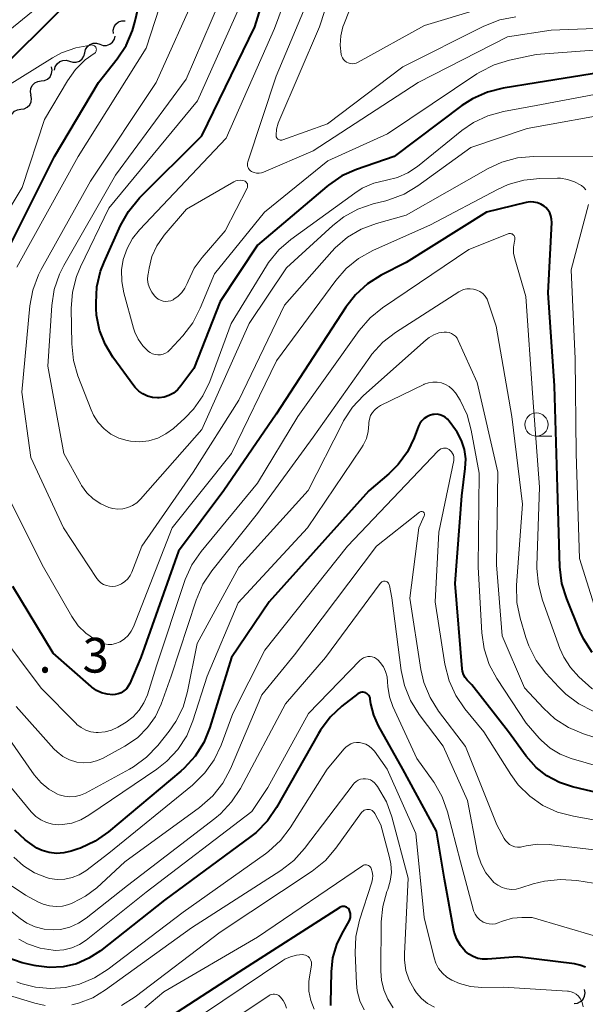
# Model space of a CAD drawing. Units: metres. Extents: x -68000 to -66000, y 24000 to 25500.
# Drawn here: x -66525 to -66464, y 24514 to 24620 of the extents above; entities that cross this region are included whole.
import ezdxf

# ---------------------------------------------------------------- set-up
doc = ezdxf.new("R2010")
doc.units = ezdxf.units.M
for name, color, linetype, lineweight in [('510200_細流', 7, 'Continuous', 30), ('633100_広葉樹林', 7, 'Continuous', 13), ('710100_等高線(計曲線)', 7, 'Continuous', 40), ('710200_等高線(主曲線)', 7, 'Continuous', 13), ('731200_図化機測定による標高点', 7, 'Continuous', 40)]:
    doc.layers.add(name, color=color, linetype=linetype, lineweight=lineweight)
doc.styles.add('Style-WORKING', font='MS Gothic.ttf')

msp = doc.modelspace()

# ---------------------------------------------------------------- linework, layer by layer
at = {"layer": '510200_細流', "linetype": 'Continuous', "lineweight": 30, "flags": 128}
for points in [[(-66514.5, 24618.26), (-66514.53, 24618.62), (-66514.44, 24618.98), (-66514.24, 24619.29), (-66513.95, 24619.51), (-66513.6, 24619.64), (-66513.24, 24619.64)], [(-66517.61, 24616.19), (-66517.52, 24616.55), (-66517.32, 24616.86), (-66517.04, 24617.09), (-66516.69, 24617.22), (-66516.32, 24617.23), (-66515.97, 24617.12)], [(-66515.96, 24617.1), (-66515.62, 24616.98), (-66515.25, 24616.99), (-66514.9, 24617.1), (-66514.61, 24617.33), (-66514.41, 24617.64), (-66514.32, 24617.99)], [(-66519.24, 24615.27), (-66518.89, 24615.16), (-66518.52, 24615.17), (-66518.18, 24615.29), (-66517.89, 24615.53), (-66517.69, 24615.83), (-66517.61, 24616.19)], [(-66520.86, 24614.33), (-66520.78, 24614.69), (-66520.59, 24615), (-66520.3, 24615.24), (-66519.96, 24615.36), (-66519.59, 24615.38), (-66519.24, 24615.27)], [(-66522.29, 24613.15), (-66521.93, 24613.19), (-66521.6, 24613.35), (-66521.34, 24613.61), (-66521.17, 24613.94), (-66521.12, 24614.31), (-66521.19, 24614.67)], [(-66523.39, 24611.63), (-66523.46, 24611.99), (-66523.41, 24612.35), (-66523.25, 24612.68), (-66522.99, 24612.94), (-66522.66, 24613.1), (-66522.29, 24613.15)], [(-66524.48, 24610.1), (-66524.11, 24610.15), (-66523.79, 24610.32), (-66523.53, 24610.58), (-66523.37, 24610.91), (-66523.32, 24611.27), (-66523.4, 24611.63)], [(-66525.56, 24608.57), (-66525.63, 24608.93), (-66525.59, 24609.29), (-66525.43, 24609.62), (-66525.17, 24609.88), (-66524.84, 24610.05), (-66524.48, 24610.1)], [(-66464.9, 24513.74), (-66464.54, 24513.78), (-66464.21, 24513.94), (-66463.94, 24514.19), (-66463.77, 24514.52), (-66463.72, 24514.88), (-66463.79, 24515.24)]]:
    msp.add_lwpolyline(points, dxfattribs=at)
at = {"layer": '633100_広葉樹林', "linetype": 'Continuous', "lineweight": 13}
msp.add_line((-66468.96, 24574.87), (-66467.29, 24574.87), dxfattribs=at)
msp.add_circle((-66468.96, 24576.12), 1.25, dxfattribs=at)
at = {"layer": '710100_等高線(計曲線)', "linetype": 'Continuous', "lineweight": 40, "flags": 128}
for points, elevation in [([(-66457.15, 24614.85), (-66469, 24612.95), (-66472.55, 24612.38), (-66474.24, 24611.95), (-66475.84, 24611.24), (-66476.98, 24610.5), (-66484.29, 24605), (-66488.32, 24603.61), (-66489.91, 24602.91), (-66491.35, 24601.93), (-66491.54, 24601.78), (-66499, 24595.44), (-66503, 24589.39), (-66505.84, 24582.16), (-66507.24, 24580.28), (-66507.61, 24579.86), (-66508.04, 24579.52), (-66508.53, 24579.26), (-66509.05, 24579.09), (-66509.59, 24579.01), (-66509.78, 24579), (-66510.32, 24579.05), (-66510.85, 24579.19), (-66511.35, 24579.42), (-66511.79, 24579.73), (-66512.18, 24580.12), (-66512.31, 24580.28), (-66514.56, 24583.37), (-66515.41, 24584.77), (-66516.01, 24586.3), (-66516.32, 24587.9), (-66516.37, 24588.63), (-66516.39, 24589.23), (-66516.29, 24590.97), (-66515.9, 24592.67), (-66515.52, 24593.64), (-66513.75, 24597.57), (-66512.9, 24599.09), (-66511.7, 24600.54), (-66505, 24607.23), (-66499.3, 24619), (-66495.84, 24630.16)], 480), ([(-66526.79, 24593.21), (-66520.87, 24605), (-66516.11, 24613), (-66514.11, 24615.53), (-66513.15, 24616.99), (-66512.45, 24618.58), (-66512.2, 24619.47), (-66510.49, 24626.77)], 470), ([(-66516.05, 24625), (-66526.08, 24615), (-66532.12, 24611.88), (-66543, 24607.91), (-66554.27, 24601.73), (-66565, 24595.78)], 470), ([(-66468.47, 24599.87), (-66468.84, 24600.01), (-66469.23, 24600.1), (-66469.63, 24600.11), (-66470.06, 24600.05), (-66474.32, 24599), (-66483, 24593.58), (-66485.67, 24592.22), (-66487.15, 24591.29), (-66488.44, 24590.12), (-66489.5, 24588.76), (-66497, 24577.23), (-66502.64, 24569), (-66507.52, 24562.48), (-66511.57, 24551), (-66512.74, 24548.22), (-66512.91, 24547.91), (-66513.12, 24547.64), (-66513.38, 24547.41), (-66513.68, 24547.22), (-66514, 24547.09), (-66514.34, 24547.02), (-66514.59, 24547), (-66515.2, 24547.05), (-66515.79, 24547.21), (-66516.34, 24547.47), (-66516.84, 24547.82), (-66516.91, 24547.88), (-66521, 24551.5), (-66525.33, 24558.67)], 470), ([(-66462.96, 24551.56), (-66463.9, 24553.03), (-66464.28, 24553.86), (-66465.7, 24557.33), (-66466.22, 24559), (-66466.44, 24560.8), (-66466.7, 24569.3), (-66467, 24580.31), (-66467.7, 24590.3), (-66467.31, 24597.91), (-66467.32, 24598.27), (-66467.4, 24598.62), (-66467.53, 24598.95), (-66467.72, 24599.25), (-66467.96, 24599.51), (-66468.13, 24599.65), (-66468.47, 24599.87)], 470), ([(-66460.09, 24535.91), (-66465.07, 24537.08), (-66466.49, 24537.54), (-66467.82, 24538.25), (-66469, 24539.18), (-66470.08, 24540.4), (-66471.97, 24543), (-66475.93, 24548.07), (-66476.41, 24548.59), (-66476.63, 24548.87), (-66476.8, 24549.19), (-66476.91, 24549.53), (-66476.95, 24549.81), (-66477.7, 24559), (-66477, 24568.45), (-66476.62, 24571.4), (-66476.57, 24572.41), (-66476.71, 24573.42), (-66477.02, 24574.39), (-66477.49, 24575.29), (-66477.66, 24575.54), (-66478.34, 24576.48), (-66478.54, 24576.72), (-66478.78, 24576.92), (-66479.06, 24577.07), (-66479.35, 24577.18), (-66479.66, 24577.23), (-66479.97, 24577.22), (-66480.12, 24577.2), (-66480.46, 24577.11), (-66480.77, 24576.96), (-66481.06, 24576.76), (-66481.31, 24576.51), (-66481.51, 24576.22), (-66481.64, 24575.94), (-66482.12, 24574.7), (-66482.86, 24573.17), (-66483.86, 24571.8), (-66484.87, 24570.8), (-66487, 24568.97), (-66497.74, 24557), (-66501.81, 24551), (-66504.13, 24543.48), (-66504.79, 24541.87), (-66505.72, 24540.39), (-66506.89, 24539.1), (-66507.25, 24538.77), (-66515.05, 24532.22), (-66516.48, 24531.22), (-66518.06, 24530.48), (-66518.3, 24530.4), (-66519.08, 24530.13), (-66519.85, 24529.95), (-66520.64, 24529.9), (-66521.43, 24529.99), (-66522.19, 24530.21), (-66522.76, 24530.48), (-66524.03, 24531.35), (-66525.12, 24532.42)], 460), ([(-66463.67, 24517.64), (-66464.27, 24517.87), (-66464.87, 24518), (-66471, 24518.75), (-66474.21, 24518.49), (-66474.75, 24518.5), (-66475.27, 24518.59), (-66475.78, 24518.78), (-66476.24, 24519.05), (-66476.62, 24519.38), (-66477.13, 24519.98), (-66477.53, 24520.66), (-66477.8, 24521.4), (-66477.88, 24521.76), (-66478.87, 24527.13), (-66479.71, 24532.29), (-66483.33, 24539), (-66485.96, 24543.67), (-66486.48, 24544.82), (-66486.79, 24546.04), (-66486.85, 24546.52), (-66486.88, 24546.66), (-66486.93, 24546.8), (-66487.01, 24546.92), (-66487.1, 24547.04), (-66487.21, 24547.13), (-66487.34, 24547.2), (-66487.48, 24547.25), (-66487.62, 24547.27), (-66487.76, 24547.27), (-66487.91, 24547.24), (-66488.04, 24547.19), (-66488.17, 24547.12), (-66488.2, 24547.1), (-66489.9, 24545.77), (-66491.17, 24544.57), (-66492.22, 24543.18), (-66492.43, 24542.82), (-66496.94, 24534.85), (-66497.93, 24533.41), (-66499.15, 24532.17), (-66499.7, 24531.74), (-66509, 24524.86), (-66515.92, 24519.4), (-66517.15, 24518.6), (-66518.5, 24518.02), (-66519.93, 24517.68), (-66521.39, 24517.6), (-66522.85, 24517.78), (-66523.05, 24517.82), (-66524.35, 24518.12)], 450), ([(-66491.1, 24513.52), (-66491.11, 24513.75), (-66491.04, 24517.14), (-66490.88, 24518.64), (-66490.46, 24520.09), (-66489.89, 24521.29), (-66489.14, 24522.59), (-66489.05, 24522.79), (-66488.99, 24523), (-66488.97, 24523.22), (-66488.99, 24523.44), (-66489.05, 24523.66), (-66489.14, 24523.86), (-66489.21, 24523.96), (-66489.3, 24524.04), (-66489.4, 24524.11), (-66489.51, 24524.16), (-66489.63, 24524.19), (-66489.75, 24524.2), (-66489.87, 24524.19), (-66489.99, 24524.16), (-66490.1, 24524.11), (-66490.13, 24524.09), (-66501, 24517.1), (-66510.4, 24511)], 440), ([(-66524.35, 24518.12), (-66526, 24518.67)], 450)]:
    msp.add_lwpolyline(points, dxfattribs=dict(at, elevation=elevation))
at = {"layer": '710200_等高線(主曲線)', "linetype": 'Continuous', "lineweight": 13, "flags": 128}
for points, elevation in [([(-66457.11, 24616.89), (-66469, 24616), (-66471.85, 24615.4), (-66473.52, 24614.89), (-66475.07, 24614.11), (-66475.37, 24613.92), (-66485, 24607.45), (-66491.44, 24604.56), (-66498.24, 24599), (-66503.63, 24592.37), (-66505.16, 24588.65), (-66505.96, 24587.1), (-66507.04, 24585.69), (-66508.43, 24584.16), (-66508.65, 24583.97), (-66508.89, 24583.81), (-66509.16, 24583.7), (-66509.44, 24583.64), (-66509.73, 24583.62), (-66510.02, 24583.66), (-66510.3, 24583.75), (-66510.56, 24583.88), (-66510.72, 24584), (-66511.34, 24584.61), (-66511.84, 24585.31), (-66512.22, 24586.09), (-66512.36, 24586.52), (-66513.4, 24590.3), (-66513.62, 24591.53), (-66513.63, 24592.78), (-66513.45, 24593.92), (-66513.05, 24595.09), (-66512.45, 24596.18), (-66511.71, 24597.1), (-66502.36, 24607), (-66497.18, 24618.82), (-66493.41, 24629)], 482), ([(-66471.18, 24620.06), (-66472.89, 24619.73), (-66474.63, 24619.04), (-66483.34, 24614.66), (-66491.46, 24608.54), (-66496.28, 24606.8), (-66496.37, 24606.77), (-66496.46, 24606.76), (-66496.55, 24606.77), (-66496.64, 24606.8), (-66496.73, 24606.84), (-66496.81, 24606.89), (-66496.87, 24606.96), (-66496.93, 24607.03), (-66496.97, 24607.12), (-66496.99, 24607.21), (-66497, 24607.3), (-66496.94, 24607.95), (-66496.77, 24608.59), (-66496.7, 24608.78), (-66492.31, 24619), (-66489, 24629.15)], 486), ([(-66524.92, 24593.08), (-66518.31, 24605), (-66511, 24616.68), (-66507.65, 24627)], 472), ([(-66456.99, 24619.01), (-66467.37, 24618.63), (-66472.08, 24617.92), (-66481.7, 24613), (-66493, 24605.62), (-66498.34, 24603.32), (-66498.58, 24603.24), (-66498.83, 24603.21), (-66499.09, 24603.21), (-66499.34, 24603.27), (-66499.58, 24603.36), (-66499.63, 24603.39), (-66499.76, 24603.47), (-66499.87, 24603.58), (-66499.96, 24603.7), (-66500.02, 24603.84), (-66500.07, 24603.98), (-66500.08, 24604.13), (-66500.07, 24604.29), (-66500.04, 24604.42), (-66497, 24613.68), (-66492.24, 24625)], 484), ([(-66460, 24609.82), (-66469.97, 24608.03), (-66476.01, 24605.99), (-66481.72, 24601.85), (-66483.21, 24600.95), (-66484.84, 24600.33), (-66485.19, 24600.23), (-66486.53, 24599.91), (-66488.18, 24599.34), (-66489.7, 24598.5), (-66490.88, 24597.57), (-66495.87, 24593), (-66499.88, 24587), (-66505, 24575.6), (-66511.6, 24568.07), (-66512, 24567.69), (-66512.46, 24567.39), (-66512.96, 24567.17), (-66513.49, 24567.04), (-66514.04, 24567), (-66514.59, 24567.06), (-66515, 24567.17), (-66515.88, 24567.57), (-66516.68, 24568.11), (-66517.38, 24568.78), (-66517.94, 24569.56), (-66518.03, 24569.71), (-66519.87, 24573), (-66521.58, 24582.42), (-66521.15, 24588.96), (-66520.89, 24590.68), (-66520.33, 24592.33), (-66519.85, 24593.27), (-66514.29, 24603), (-66506.67, 24613.33), (-66502.21, 24623.79)], 476), ([(-66469.31, 24622.69), (-66481, 24619.13), (-66488.17, 24615.17), (-66488.37, 24615.08), (-66488.58, 24615.03), (-66488.8, 24615.01), (-66489.01, 24615.03), (-66489.22, 24615.09), (-66489.41, 24615.19), (-66489.59, 24615.32), (-66489.74, 24615.47), (-66489.86, 24615.65), (-66489.95, 24615.85), (-66489.99, 24616.01), (-66490.1, 24617), (-66490.04, 24618), (-66489.81, 24618.97), (-66489.7, 24619.25), (-66487.72, 24624.28)], 488), ([(-66521, 24622.5), (-66529, 24615.97)], 472), ([(-66462.06, 24605.06), (-66469.27, 24605.02), (-66471, 24604.85), (-66472.69, 24604.39), (-66474.15, 24603.71), (-66483, 24598.68), (-66486.18, 24597.8), (-66487.82, 24597.18), (-66489.32, 24596.3), (-66490.64, 24595.16), (-66491, 24594.77), (-66496.09, 24589), (-66501, 24578.74), (-66505.94, 24571), (-66511.44, 24563), (-66512.52, 24560.23), (-66512.71, 24559.84), (-66512.97, 24559.5), (-66513.28, 24559.2), (-66513.63, 24558.96), (-66514.03, 24558.79), (-66514.29, 24558.71), (-66514.61, 24558.67), (-66514.95, 24558.69), (-66515.27, 24558.76), (-66515.58, 24558.88), (-66515.86, 24559.06), (-66516.1, 24559.29), (-66516.29, 24559.53), (-66519.88, 24565), (-66523.42, 24572.58), (-66524.38, 24579.62), (-66523.51, 24588.91), (-66523.2, 24590.62), (-66522.6, 24592.25), (-66522.29, 24592.84), (-66517, 24602.35), (-66509.9, 24613), (-66505.41, 24623)], 474), ([(-66459.64, 24612.25), (-66469, 24610.5), (-66472.49, 24609.86), (-66474.18, 24609.4), (-66475.75, 24608.66), (-66476.98, 24607.81), (-66481.77, 24603.94), (-66482.8, 24603.25), (-66483.92, 24602.76), (-66485.12, 24602.46), (-66486.46, 24602.13), (-66487.71, 24601.58), (-66488.53, 24601.05), (-66495.39, 24596.08), (-66496.7, 24594.94), (-66497.8, 24593.58), (-66498.04, 24593.21), (-66501.84, 24587), (-66504.14, 24580.78), (-66504.89, 24579.21), (-66505.89, 24577.78), (-66506.84, 24576.81), (-66508.06, 24575.71), (-66508.86, 24575.12), (-66509.74, 24574.67), (-66510.69, 24574.38), (-66511.67, 24574.27), (-66512.66, 24574.32), (-66513.05, 24574.39), (-66513.94, 24574.67), (-66514.78, 24575.09), (-66515.52, 24575.66), (-66516.15, 24576.34), (-66516.66, 24577.13), (-66516.92, 24577.7), (-66518.33, 24581.36), (-66518.81, 24583.03), (-66519, 24584.82), (-66519.05, 24588.64), (-66518.92, 24590.38), (-66518.49, 24592.07), (-66518.05, 24593.13), (-66515, 24599.43), (-66505.46, 24611), (-66500.97, 24621.03)], 478), ([(-66528.4, 24594.94), (-66524.33, 24601.67), (-66521.92, 24609), (-66519.47, 24613.17), (-66518.61, 24614.38), (-66517.55, 24615.42), (-66516.59, 24616.11), (-66516.52, 24616.16), (-66516.46, 24616.22), (-66516.41, 24616.3), (-66516.38, 24616.37), (-66516.36, 24616.46), (-66516.35, 24616.55), (-66516.36, 24616.63), (-66516.39, 24616.71), (-66516.42, 24616.79), (-66516.48, 24616.86), (-66516.54, 24616.92), (-66516.61, 24616.97), (-66516.69, 24617), (-66516.77, 24617.02), (-66516.86, 24617.03), (-66516.89, 24617.03), (-66516.98, 24617.02), (-66518.58, 24616.73), (-66520.11, 24616.17), (-66521.06, 24615.65), (-66529.75, 24610.25)], 468), ([(-66463.64, 24601.42), (-66463.86, 24601.68), (-66464.12, 24601.89), (-66464.16, 24601.92), (-66464.85, 24602.29), (-66465.6, 24602.54), (-66466.38, 24602.66), (-66466.7, 24602.67), (-66468.58, 24602.64), (-66470.31, 24602.47), (-66471.99, 24601.99), (-66473.14, 24601.47), (-66480.37, 24597.63), (-66486.58, 24594.87), (-66488.11, 24594.02), (-66489.46, 24592.93), (-66490.57, 24591.66), (-66496.94, 24583), (-66501.79, 24573), (-66508.18, 24565), (-66512.36, 24554.33), (-66512.6, 24553.84), (-66512.93, 24553.4), (-66513.33, 24553.02), (-66513.78, 24552.72), (-66513.9, 24552.66), (-66514.28, 24552.51), (-66514.68, 24552.43), (-66515.08, 24552.42), (-66515.48, 24552.49), (-66515.86, 24552.62), (-66516.07, 24552.72), (-66516.56, 24553), (-66517.5, 24553.64), (-66518.31, 24554.43), (-66519.01, 24555.43), (-66522.2, 24561), (-66525.76, 24568.24)], 472), ([(-66502.48, 24597), (-66504.97, 24594.14), (-66505.81, 24592.99), (-66506.48, 24591.58), (-66506.58, 24591.31), (-66506.82, 24590.81), (-66507.14, 24590.35), (-66507.53, 24589.95), (-66507.99, 24589.63), (-66508.08, 24589.58), (-66508.34, 24589.47), (-66508.61, 24589.41), (-66508.89, 24589.39), (-66509.16, 24589.43), (-66509.43, 24589.51), (-66509.68, 24589.63), (-66509.9, 24589.8), (-66510, 24589.9), (-66510.09, 24589.99), (-66510.39, 24590.38), (-66510.61, 24590.8), (-66510.76, 24591.26), (-66510.83, 24591.74), (-66510.81, 24592.22), (-66510.79, 24592.33), (-66510.68, 24592.99), (-66510.37, 24594.23), (-66509.84, 24595.39), (-66509.13, 24596.44), (-66509.04, 24596.55), (-66506.65, 24599.35), (-66501.54, 24602.28), (-66501.33, 24602.38), (-66501.1, 24602.44), (-66500.87, 24602.46), (-66500.64, 24602.44), (-66500.42, 24602.38), (-66500.33, 24602.34), (-66500.25, 24602.28), (-66500.19, 24602.21), (-66500.13, 24602.14), (-66500.09, 24602.05), (-66500.07, 24601.96), (-66500.06, 24601.86), (-66500.07, 24601.77), (-66500.09, 24601.68), (-66500.12, 24601.61), (-66502.48, 24597)], 484), ([(-66462.75, 24556.65), (-66464.32, 24561.68), (-66464.66, 24573), (-66464.78, 24583.22), (-66465.22, 24592.78), (-66463.36, 24599.82)], 472), ([(-66464.39, 24548.94), (-66465.3, 24549.93), (-66466.02, 24551.07), (-66466.42, 24552), (-66468.3, 24557.2), (-66468.75, 24558.88), (-66468.9, 24560.62), (-66468.9, 24560.92), (-66468.63, 24569.37), (-66469.36, 24579), (-66470.09, 24589.91), (-66471.29, 24593.97), (-66471.41, 24594.6), (-66471.43, 24595.25), (-66471.33, 24595.89), (-66471.29, 24596.04), (-66471.28, 24596.13), (-66471.28, 24596.22), (-66471.29, 24596.31), (-66471.32, 24596.4), (-66471.37, 24596.48), (-66471.42, 24596.55), (-66471.49, 24596.61), (-66471.57, 24596.66), (-66471.66, 24596.69), (-66471.75, 24596.71), (-66471.84, 24596.71), (-66471.94, 24596.7), (-66472, 24596.68), (-66476.23, 24595), (-66485.52, 24588.71), (-66486.87, 24587.61), (-66488.04, 24586.25), (-66494.67, 24577), (-66499, 24569.8), (-66505.08, 24562.45), (-66506.07, 24561.01), (-66506.8, 24559.43), (-66506.87, 24559.22), (-66509.89, 24550.11), (-66510.86, 24547.01), (-66511.23, 24546.13), (-66511.74, 24545.33), (-66512.38, 24544.62), (-66513.14, 24544.04), (-66513.31, 24543.93), (-66514.05, 24543.5), (-66514.71, 24543.19), (-66515.41, 24543), (-66516.14, 24542.93), (-66516.39, 24542.93), (-66516.95, 24543.01), (-66517.49, 24543.19), (-66517.99, 24543.46), (-66518.44, 24543.81), (-66518.53, 24543.9), (-66522.3, 24547.7), (-66527, 24553.95)], 468), ([(-66462.85, 24545.23), (-66464.4, 24546.01), (-66465.8, 24547.06), (-66466.55, 24547.81), (-66467.93, 24549.32), (-66468.98, 24550.71), (-66469.77, 24552.26), (-66470.09, 24553.17), (-66470.71, 24555.24), (-66471.06, 24556.95), (-66471.1, 24558.83), (-66470.47, 24567.53), (-66471.61, 24577), (-66473.28, 24586.72), (-66474.14, 24589.31), (-66474.28, 24589.65), (-66474.49, 24589.96), (-66474.74, 24590.23), (-66475.04, 24590.45), (-66475.37, 24590.62), (-66475.73, 24590.72), (-66476.09, 24590.76), (-66476.46, 24590.74), (-66476.82, 24590.66), (-66477.16, 24590.51), (-66477.3, 24590.43), (-66484.13, 24586.06), (-66485.51, 24584.99), (-66486.68, 24583.7), (-66486.9, 24583.4), (-66493, 24574.76), (-66499, 24566.54), (-66503.93, 24560.36), (-66504.89, 24558.91), (-66505.62, 24557.21), (-66508.29, 24549), (-66509.38, 24546), (-66510, 24544.66), (-66510.85, 24543.46), (-66511.89, 24542.41), (-66513.1, 24541.57), (-66513.27, 24541.47), (-66515.68, 24540.15), (-66516.33, 24539.87), (-66517.01, 24539.71), (-66517.71, 24539.66), (-66518.46, 24539.75), (-66519.23, 24539.99), (-66519.95, 24540.36), (-66520.59, 24540.85), (-66520.93, 24541.19), (-66525, 24545.73)], 466), ([(-66458.34, 24541), (-66463.89, 24542.79), (-66465.5, 24543.47), (-66466.96, 24544.41), (-66468.19, 24545.54), (-66470.24, 24547.76), (-66472.63, 24553.37), (-66473.24, 24561), (-66473.13, 24571), (-66475.33, 24580.67), (-66477.37, 24585.18), (-66477.51, 24585.42), (-66477.68, 24585.63), (-66477.88, 24585.8), (-66478.12, 24585.94), (-66478.37, 24586.03), (-66478.64, 24586.08), (-66478.91, 24586.09), (-66479.47, 24585.99), (-66480.01, 24585.8), (-66480.5, 24585.52), (-66480.82, 24585.27), (-66487.58, 24579.24), (-66488.78, 24577.98), (-66489.73, 24576.52), (-66489.86, 24576.28), (-66493.53, 24569), (-66501, 24560.77), (-66505.48, 24552.52)], 464), ([(-66459, 24538.35), (-66465.22, 24540.15), (-66466.39, 24540.6), (-66467.47, 24541.25), (-66468.41, 24542.08), (-66468.66, 24542.34), (-66470.05, 24543.95), (-66473.21, 24548.75), (-66474.04, 24550.28), (-66474.59, 24551.94), (-66474.84, 24553.69), (-66475.24, 24560.76), (-66475.13, 24570.87), (-66475.97, 24575.5), (-66476.43, 24577.18), (-66477.17, 24578.76), (-66477.6, 24579.44), (-66477.68, 24579.55), (-66477.98, 24579.91), (-66478.34, 24580.22), (-66478.75, 24580.45), (-66479.19, 24580.62), (-66479.65, 24580.7), (-66480.13, 24580.7), (-66480.59, 24580.62), (-66481.03, 24580.46), (-66481.08, 24580.44), (-66485.75, 24578.17), (-66486.08, 24577.97), (-66486.37, 24577.72), (-66486.62, 24577.42), (-66486.81, 24577.08), (-66486.93, 24576.71), (-66486.99, 24576.33), (-66487, 24576.17), (-66487.07, 24575.39), (-66487.27, 24574.63), (-66487.61, 24573.91), (-66487.78, 24573.63)], 462), ([(-66487.78, 24573.63), (-66493.63, 24565), (-66501.08, 24556.92), (-66504.41, 24549), (-66505.95, 24544.2), (-66506.62, 24542.59), (-66507.57, 24541.12), (-66508.75, 24539.84), (-66509.85, 24538.97), (-66517.15, 24534.01), (-66518.04, 24533.51), (-66518.99, 24533.18), (-66519.99, 24533.02), (-66520.42, 24533), (-66521.08, 24533.06), (-66521.73, 24533.23), (-66522.33, 24533.51), (-66522.88, 24533.89), (-66523.36, 24534.38), (-66527.11, 24538.89)], 462), ([(-66459.88, 24533), (-66464.98, 24533.9), (-66466.67, 24534.35), (-66468.25, 24535.08), (-66469.67, 24536.08), (-66470.91, 24537.31), (-66471.7, 24538.4), (-66474.61, 24543), (-66476.66, 24545.48), (-66477.65, 24546.92), (-66478.37, 24548.51), (-66478.83, 24550.3), (-66479.87, 24557), (-66479.48, 24564.52), (-66477.87, 24572.24), (-66477.84, 24572.44), (-66477.85, 24572.64), (-66477.9, 24572.84), (-66477.98, 24573.02), (-66478.09, 24573.19), (-66478.23, 24573.34), (-66478.35, 24573.43), (-66478.49, 24573.51), (-66478.65, 24573.56), (-66478.81, 24573.59), (-66478.97, 24573.58), (-66479.12, 24573.55), (-66479.27, 24573.5), (-66479.41, 24573.41), (-66479.54, 24573.3), (-66489.32, 24563), (-66498.21, 24551.79), (-66501.65, 24545), (-66502.92, 24541.57), (-66503.66, 24539.99), (-66504.66, 24538.57), (-66505.98, 24537.27), (-66515, 24529.93), (-66517.5, 24528.04), (-66518.19, 24527.6), (-66518.95, 24527.29), (-66519.75, 24527.12), (-66520.57, 24527.09), (-66521.39, 24527.2), (-66521.71, 24527.29), (-66523.01, 24527.81), (-66524.2, 24528.55), (-66525.24, 24529.49)], 458), ([(-66460.02, 24529.98), (-66467.58, 24530.87), (-66468.83, 24530.9), (-66470.06, 24530.72), (-66470.38, 24530.64), (-66470.68, 24530.58), (-66470.99, 24530.58), (-66471.29, 24530.63), (-66471.58, 24530.73), (-66471.85, 24530.88), (-66472.09, 24531.07), (-66472.29, 24531.3), (-66472.42, 24531.51), (-66473.22, 24533), (-66476.59, 24541.41), (-66479.49, 24545.23), (-66480.41, 24546.71), (-66481.07, 24548.33), (-66481.39, 24549.71), (-66482.6, 24557.4), (-66481.63, 24565), (-66481.03, 24566.28), (-66481.01, 24566.34), (-66481, 24566.4), (-66481, 24566.45), (-66481.01, 24566.51), (-66481.03, 24566.57), (-66481.06, 24566.62), (-66481.1, 24566.66), (-66481.14, 24566.7), (-66481.19, 24566.73), (-66481.25, 24566.75), (-66481.3, 24566.76), (-66481.36, 24566.76), (-66481.42, 24566.75), (-66481.47, 24566.73), (-66481.54, 24566.69), (-66486.17, 24563), (-66495, 24551.3), (-66498.52, 24547), (-66501.92, 24539.02)], 456), ([(-66485.23, 24559.23), (-66485.33, 24559.24), (-66485.43, 24559.23), (-66485.52, 24559.2), (-66485.61, 24559.16), (-66485.69, 24559.11), (-66485.76, 24559.04), (-66485.79, 24559.01), (-66491.67, 24551), (-66495.99, 24546.01), (-66500.84, 24536.91), (-66501.79, 24535.45), (-66502.98, 24534.18), (-66503.58, 24533.68), (-66513, 24526.46), (-66517.44, 24522.93), (-66518.28, 24522.37), (-66519.21, 24521.96), (-66520.2, 24521.72), (-66521, 24521.66), (-66521.98, 24521.73), (-66522.94, 24521.98), (-66523.84, 24522.38), (-66524.57, 24522.88), (-66528.23, 24525.77)], 454), ([(-66461, 24526.42), (-66464.61, 24526.99), (-66466.35, 24527.11), (-66468.08, 24526.93), (-66469.3, 24526.62), (-66470.63, 24526.18), (-66471.13, 24526.06), (-66471.65, 24526.03), (-66472.16, 24526.09), (-66472.66, 24526.24), (-66473.12, 24526.47), (-66473.54, 24526.78), (-66473.7, 24526.95), (-66474.39, 24527.81), (-66474.92, 24528.77), (-66475.28, 24529.82), (-66475.35, 24530.14), (-66476.39, 24535.61), (-66479, 24541.47), (-66481.58, 24544.89), (-66482.51, 24546.37), (-66483.16, 24547.99), (-66483.52, 24549.62), (-66484.54, 24557.46), (-66484.77, 24558.77), (-66484.8, 24558.86), (-66484.84, 24558.95), (-66484.9, 24559.03), (-66484.97, 24559.1), (-66485.05, 24559.16), (-66485.14, 24559.2), (-66485.23, 24559.23)], 454), ([(-66505.48, 24552.52), (-66506.52, 24547.35), (-66507.01, 24545.68), (-66507.79, 24544.12), (-66508.51, 24543.09), (-66509.74, 24541.54), (-66510.95, 24540.28), (-66512.35, 24539.25), (-66512.77, 24539), (-66517.52, 24536.41), (-66518.06, 24536.17), (-66518.63, 24536.04), (-66519.22, 24536), (-66519.8, 24536.06), (-66520.37, 24536.23), (-66520.53, 24536.3), (-66521.48, 24536.83), (-66522.31, 24537.52), (-66523.04, 24538.38), (-66526.58, 24543.42)], 464), ([(-66462.6, 24521), (-66469.4, 24523), (-66470.53, 24523), (-66471.53, 24522.91), (-66472.5, 24522.65), (-66472.71, 24522.57), (-66473.06, 24522.43), (-66473.38, 24522.33), (-66473.71, 24522.29), (-66474.04, 24522.31), (-66474.37, 24522.38), (-66474.68, 24522.51), (-66474.73, 24522.54), (-66475.05, 24522.76), (-66475.33, 24523.03), (-66475.55, 24523.35), (-66475.72, 24523.7), (-66475.78, 24523.9), (-66477.14, 24529), (-66478.53, 24534.37), (-66479.11, 24536.01), (-66479.97, 24537.53), (-66480.09, 24537.69), (-66481.85, 24540.15), (-66484.41, 24545.74), (-66484.79, 24546.79), (-66484.97, 24547.89), (-66484.99, 24548.38), (-66485.05, 24548.95), (-66485.2, 24549.5), (-66485.44, 24550.02), (-66485.77, 24550.48), (-66486, 24550.73), (-66486.19, 24550.88), (-66486.4, 24551), (-66486.63, 24551.08), (-66486.87, 24551.12), (-66487.11, 24551.11), (-66487.35, 24551.07), (-66487.58, 24550.98), (-66487.79, 24550.85), (-66487.97, 24550.7), (-66493.49, 24545), (-66497.89, 24537)], 452), ([(-66439.51, 24513), (-66435, 24523.31), (-66431.29, 24531), (-66431.15, 24532.02), (-66431.13, 24532.34), (-66431.17, 24532.66), (-66431.26, 24532.96), (-66431.4, 24533.25), (-66431.6, 24533.51), (-66431.78, 24533.69), (-66436.01, 24537.25), (-66437.43, 24538.26), (-66439.01, 24539), (-66439.34, 24539.11), (-66442.01, 24539.99), (-66447.6, 24541), (-66455.75, 24544.25), (-66463, 24547.66), (-66464.39, 24548.94)], 468), ([(-66463.91, 24513.36), (-66464.02, 24513.82), (-66464.09, 24514), (-66464.24, 24514.27), (-66464.43, 24514.51), (-66464.66, 24514.72), (-66464.92, 24514.88), (-66465.21, 24515), (-66465.51, 24515.06), (-66465.61, 24515.07), (-66472.51, 24515.49), (-66474.83, 24515.47), (-66476.06, 24515.57), (-66477.24, 24515.88), (-66478.06, 24516.23), (-66478.61, 24516.57), (-66479.09, 24517), (-66479.49, 24517.51), (-66479.79, 24518.08), (-66479.98, 24518.66), (-66481.05, 24523), (-66481.94, 24532.06), (-66485.03, 24539), (-66486.41, 24540.91), (-66486.67, 24541.21), (-66486.98, 24541.46), (-66487.33, 24541.66), (-66487.71, 24541.79), (-66488, 24541.84), (-66488.32, 24541.85), (-66488.65, 24541.81), (-66488.95, 24541.7), (-66489.24, 24541.55), (-66489.5, 24541.35), (-66489.65, 24541.19), (-66491.48, 24539), (-66495.48, 24532.67), (-66496.53, 24531.28), (-66497.81, 24530.1), (-66498.14, 24529.86), (-66507, 24523.57), (-66515.07, 24517.42), (-66516.54, 24516.49), (-66518.15, 24515.83), (-66519.39, 24515.53), (-66519.69, 24515.47), (-66521.31, 24515.33), (-66522.92, 24515.48), (-66524.49, 24515.9), (-66524.9, 24516.06)], 448), ([(-66501.92, 24539.02), (-66502.74, 24537.48), (-66503.81, 24536.11), (-66505.24, 24534.84), (-66513.28, 24529), (-66516.31, 24526.21), (-66517.52, 24525.28), (-66518.87, 24524.58), (-66519.31, 24524.41), (-66519.99, 24524.23), (-66520.69, 24524.18), (-66521.39, 24524.24), (-66522.07, 24524.43), (-66522.57, 24524.66), (-66523.97, 24525.42), (-66525.43, 24526.38)], 456), ([(-66479.95, 24513.35), (-66480.68, 24513.74), (-66481.32, 24514.25), (-66481.87, 24514.87), (-66482.03, 24515.1), (-66482.14, 24515.26), (-66482.66, 24516.24), (-66483.01, 24517.29), (-66483.17, 24518.39), (-66483.17, 24519.08), (-66482.76, 24527.24), (-66484.52, 24533.84), (-66485.12, 24535.48), (-66486.08, 24537.12), (-66486.22, 24537.31), (-66486.39, 24537.52), (-66486.6, 24537.69), (-66486.84, 24537.82), (-66487.09, 24537.91), (-66487.36, 24537.95), (-66487.63, 24537.94), (-66487.89, 24537.89), (-66488.14, 24537.8), (-66488.37, 24537.66), (-66488.57, 24537.48), (-66488.7, 24537.34), (-66493.93, 24530.45), (-66495.1, 24529.15), (-66496.48, 24528.08), (-66506.12, 24521.88), (-66515.35, 24515.19), (-66516.74, 24514.35), (-66518.27, 24513.77), (-66519, 24513.59)], 446), ([(-66497.89, 24537), (-66499.59, 24534.41), (-66511, 24525.73), (-66517.44, 24520.57), (-66518.18, 24520.07), (-66518.99, 24519.71), (-66519.86, 24519.5), (-66520.75, 24519.44), (-66521, 24519.46), (-66522.41, 24519.68), (-66523.76, 24520.15), (-66524.71, 24520.65)], 452), ([(-66484.37, 24513.27), (-66484.97, 24514.18), (-66485.4, 24515.19), (-66485.65, 24516.25), (-66485.71, 24517.21), (-66485.67, 24522.53), (-66485.51, 24524.19), (-66485.07, 24525.79), (-66484.97, 24526.03), (-66484.7, 24526.92), (-66484.58, 24527.86), (-66484.63, 24528.79), (-66484.77, 24529.46), (-66485.73, 24533), (-66486.36, 24534.2), (-66486.44, 24534.33), (-66486.54, 24534.43), (-66486.66, 24534.52), (-66486.79, 24534.59), (-66486.93, 24534.63), (-66487.08, 24534.65), (-66487.22, 24534.64), (-66487.37, 24534.61), (-66487.5, 24534.55), (-66487.63, 24534.47), (-66487.73, 24534.37), (-66487.79, 24534.3), (-66490.55, 24530.47), (-66491.68, 24529.15), (-66493.12, 24527.99), (-66503, 24521.41), (-66512.16, 24514.44), (-66513.63, 24513.51)], 444), ([(-66487.51, 24513.03), (-66487.97, 24514.03), (-66488.25, 24515.11), (-66488.34, 24515.89), (-66488.48, 24519.2), (-66488.41, 24520.94), (-66488.01, 24522.71), (-66486.68, 24526.81), (-66486.6, 24527.17), (-66486.58, 24527.54), (-66486.63, 24527.91), (-66486.74, 24528.28), (-66486.79, 24528.38), (-66486.86, 24528.47), (-66486.94, 24528.54), (-66487.04, 24528.6), (-66487.14, 24528.64), (-66487.25, 24528.67), (-66487.36, 24528.67), (-66487.47, 24528.66), (-66487.58, 24528.62), (-66487.69, 24528.56), (-66499, 24520.87), (-66509.07, 24515), (-66511.12, 24513.26)], 442), ([(-66492.91, 24513.1), (-66493.27, 24514.06), (-66493.46, 24515.07), (-66493.46, 24516.1), (-66493.4, 24516.6), (-66493.19, 24517.86), (-66493.18, 24518.03), (-66493.19, 24518.2), (-66493.24, 24518.36), (-66493.31, 24518.52), (-66493.41, 24518.66), (-66493.53, 24518.78), (-66493.67, 24518.87), (-66493.83, 24518.94), (-66493.99, 24518.99), (-66494.16, 24519), (-66494.81, 24518.94), (-66495.45, 24518.77), (-66496.05, 24518.49), (-66496.27, 24518.36), (-66507, 24511.14)], 438), ([(-66521.86, 24513.52), (-66522.96, 24513.77), (-66527.03, 24514.97)], 446), ([(-66496.59, 24514.47), (-66496.71, 24514.58), (-66496.85, 24514.65), (-66497, 24514.71), (-66497.16, 24514.74), (-66497.32, 24514.73), (-66497.48, 24514.71), (-66497.63, 24514.65), (-66497.75, 24514.58), (-66509, 24507.05)], 436), ([(-66495.88, 24513.21), (-66496.03, 24513.65), (-66496.24, 24514.05), (-66496.52, 24514.4), (-66496.59, 24514.47)], 436)]:
    msp.add_lwpolyline(points, dxfattribs=dict(at, elevation=elevation))

# ---------------------------------------------------------------- texts
at = {"layer": '731200_図化機測定による標高点', "linetype": 'Continuous', "lineweight": 40, "style": 'Style-WORKING'}
for s, p in [('3', (-66517.84, 24549.39, -10)), ('.', (-66522.59, 24549.39, -10))]:
    msp.add_text(s, height=3.75, dxfattribs=at).set_placement(p)

doc.saveas('drawing.dxf')
